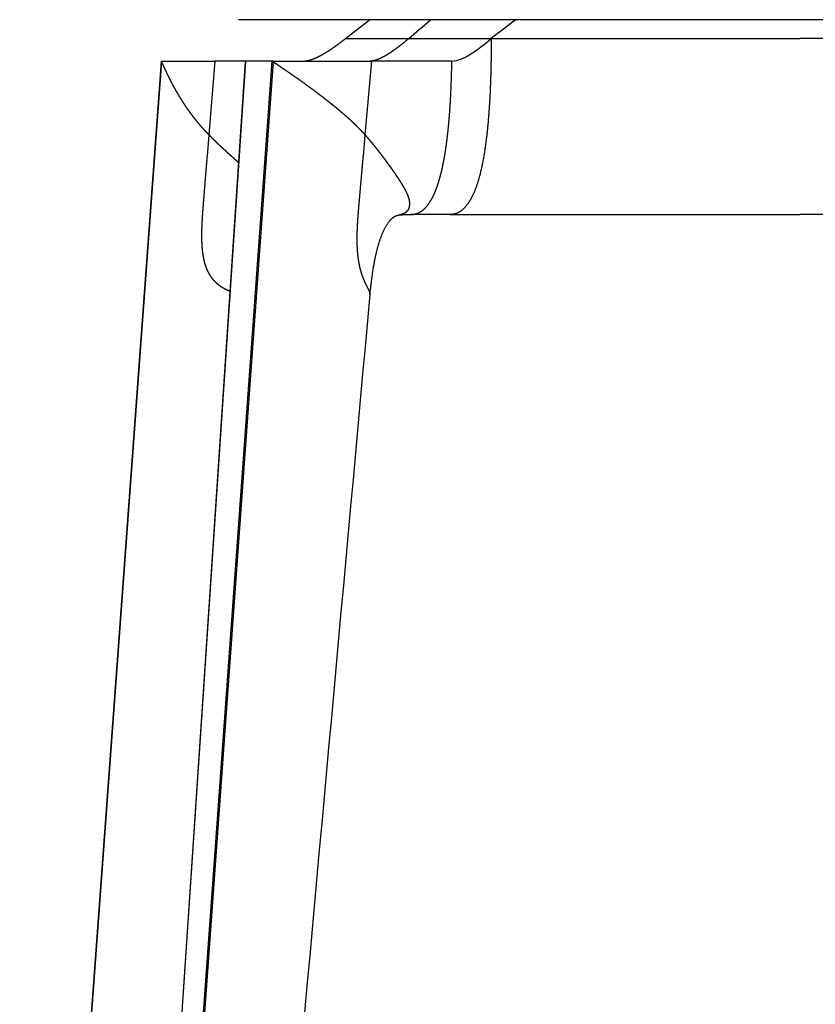
# Model space of a CAD drawing. Units: millimetres. Extents: x 1751 to 3447, y 1189 to 1435.
# Drawn here: x 1751 to 1777, y 1333 to 1365 of the extents above; entities that cross this region are included whole.
import ezdxf

# ---------------------------------------------------------------- set-up
doc = ezdxf.new("R2010")
doc.units = ezdxf.units.MM
doc.header["$LTSCALE"] = 0.1
doc.layers.add('FRAU-DISEGNI', color=52, linetype='CONTINUOUS')
doc.layers.add('FRAU-LEGGERE', color=8, linetype='CONTINUOUS', plot=False)

msp = doc.modelspace()

# ---------------------------------------------------------------- linework, layer by layer
at = {"layer": 'FRAU-DISEGNI'}
for p, q in [((1794.456, 1365.014), (1757.94, 1365.014)), ((1763.47, 1364.402), (1763.475, 1364.402)), ((1750.814, 1301.01), (1755.424, 1363.656)), ((1758.152, 1363.654), (1753.969, 1301.01)), ((1755.424, 1363.656), (1755.425, 1363.665)), ((1755.427, 1363.665), (1755.425, 1363.665)), ((1755.427, 1363.665), (1757.161, 1363.665)), ((1758.153, 1363.665), (1757.161, 1363.665)), ((1758.169, 1363.665), (1758.153, 1363.665)), ((1758.592, 1363.665), (1758.169, 1363.665)), ((1759.015, 1363.665), (1758.592, 1363.665)), ((1759.015, 1363.665), (1759.017, 1363.665)), ((1759.015, 1363.665), (1759.017, 1363.665)), ((1759.065, 1363.665), (1759.017, 1363.665)), ((1759.065, 1363.665), (1762.26, 1363.665)), ((1762.538, 1363.665), (1762.26, 1363.665)), ((1764.878, 1363.665), (1762.538, 1363.665)), ((1764.816, 1358.676), (1763.543, 1358.676)), ((1764.817, 1358.676), (1765.101, 1358.676)), ((1765.101, 1358.676), (1776.198, 1358.676)), ((1787.294, 1358.676), (1776.198, 1358.676))]:
    msp.add_line(p, q, dxfattribs=at)
for centre, radius, start, end in [((1388.443, 1840.231), 604.587, 308.091129, 308.185024), ((1593.491, 1562.4), 260.955, 310.64653, 310.85234), ((1790.871, 1333), 39.96, 126.7595, 128.2013), ((398227.226, -34719.417), 398102.94, 174.80080941, 174.80876893)]:
    msp.add_arc(centre, radius, start, end, dxfattribs=at)
for centre, major_axis, ratio, start_param, end_param in [((1768.676, 1369.167), (-3.931, -5.446), 0.183342, 0.440139, 0.652478), ((1770.212, 1371.952), (-5.511, -8.237), 0.164253, 0.254511, 0.3642), ((1758.201, 1363.63), (0.047, -0.0289), 0.42722, 2.534131, 3.362705), ((1782.236, 1391.795), (-17.54, -28.082), 0.093329, 0.058225, 0.137168)]:
    msp.add_ellipse(centre, major_axis=major_axis, ratio=ratio, start_param=start_param, end_param=end_param, dxfattribs=at)
for points in [[(1760.753, 1363.933), (1760.889, 1364.015), (1761.025, 1364.105), (1761.159, 1364.201), (1761.292, 1364.301), (1761.421, 1364.402)], [(1763.475, 1364.402), (1763.353, 1364.298), (1763.23, 1364.196), (1763.106, 1364.099), (1762.984, 1364.011), (1762.866, 1363.933)], [(1760.401, 1363.753), (1760.473, 1363.782), (1760.544, 1363.816), (1760.615, 1363.853), (1760.685, 1363.892), (1760.753, 1363.933)], [(1762.866, 1363.933), (1762.801, 1363.891), (1762.736, 1363.85), (1762.671, 1363.814), (1762.607, 1363.781), (1762.545, 1363.753)], [(1760.03, 1363.665), (1760.105, 1363.665), (1760.181, 1363.678), (1760.256, 1363.698), (1760.33, 1363.724), (1760.401, 1363.753)], [(1762.545, 1363.753), (1762.474, 1363.721), (1762.403, 1363.694), (1762.334, 1363.675), (1762.267, 1363.665), (1762.205, 1363.665)]]:
    msp.add_open_spline(points, degree=5, dxfattribs=at)
for points, knots in [([(1762.209, 1356.076), (1762.212, 1356.101), (1762.218, 1356.15), (1762.227, 1356.223), (1762.236, 1356.294), (1762.245, 1356.363), (1762.253, 1356.433), (1762.262, 1356.503), (1762.271, 1356.572), (1762.281, 1356.641), (1762.29, 1356.711), (1762.3, 1356.78), (1762.311, 1356.849), (1762.322, 1356.918), (1762.333, 1356.987), (1762.345, 1357.055), (1762.357, 1357.123), (1762.37, 1357.191), (1762.383, 1357.259), (1762.396, 1357.318), (1762.407, 1357.369), (1762.417, 1357.413), (1762.427, 1357.458), (1762.439, 1357.503), (1762.45, 1357.548), (1762.462, 1357.593), (1762.474, 1357.637), (1762.486, 1357.68), (1762.499, 1357.724), (1762.512, 1357.767), (1762.526, 1357.809), (1762.54, 1357.851), (1762.554, 1357.892), (1762.569, 1357.932), (1762.584, 1357.972), (1762.599, 1358.011), (1762.615, 1358.049), (1762.633, 1358.091), (1762.654, 1358.136), (1762.677, 1358.184), (1762.7, 1358.23), (1762.724, 1358.274), (1762.748, 1358.315), (1762.772, 1358.354), (1762.795, 1358.389), (1762.818, 1358.422), (1762.839, 1358.45), (1762.858, 1358.473), (1762.875, 1358.493), (1762.891, 1358.511), (1762.906, 1358.527), (1762.922, 1358.542), (1762.936, 1358.556), (1762.949, 1358.568), (1762.961, 1358.578), (1762.971, 1358.586), (1762.98, 1358.592), (1762.988, 1358.598), (1762.995, 1358.603), (1763.002, 1358.607), (1763.009, 1358.611), (1763.015, 1358.615), (1763.022, 1358.619), (1763.029, 1358.622), (1763.036, 1358.626), (1763.043, 1358.629), (1763.051, 1358.632), (1763.059, 1358.635), (1763.069, 1358.639), (1763.079, 1358.642), (1763.09, 1358.645), (1763.101, 1358.649), (1763.114, 1358.652), (1763.127, 1358.654), (1763.141, 1358.657), (1763.158, 1358.66), (1763.17, 1358.662), (1763.176, 1358.663)], [0, 0, 0, 0, 0.746452, 1.493985, 2.194265, 2.894726, 3.595225, 4.296229, 4.996655, 5.697343, 6.397171, 7.096964, 7.795414, 8.493522, 9.189616, 9.885084, 10.578422, 11.269778, 11.958725, 12.644414, 13.088609, 13.532078, 13.998204, 14.463377, 14.925959, 15.386251, 15.844105, 16.299276, 16.751259, 17.199669, 17.644252, 18.084479, 18.519943, 18.950224, 19.374907, 19.793517, 20.205571, 20.610508, 21.160057, 21.694861, 22.213038, 22.712323, 23.190594, 23.644964, 24.072298, 24.4708, 24.841255, 25.113724, 25.37127, 25.612831, 25.83688, 26.054385, 26.252375, 26.430609, 26.58911, 26.710973, 26.82131, 26.916759, 27.003542, 27.083847, 27.160529, 27.238494, 27.316702, 27.395797, 27.471641, 27.54708, 27.625527, 27.719422, 27.820241, 27.928384, 28.038411, 28.161504, 28.288845, 28.420456, 28.560084, 28.734596, 28.926068, 28.926068, 28.926068, 28.926068]), ([(1763.176, 1358.663), (1763.183, 1358.664), (1763.196, 1358.665), (1763.218, 1358.668), (1763.242, 1358.67), (1763.269, 1358.671), (1763.297, 1358.673), (1763.327, 1358.674), (1763.359, 1358.675), (1763.393, 1358.676), (1763.429, 1358.676), (1763.466, 1358.676), (1763.504, 1358.676), (1763.53, 1358.676), (1763.543, 1358.676)], [0, 0, 0, 0, 0.19917, 0.414601, 0.657943, 0.924952, 1.208016, 1.511943, 1.832791, 2.172982, 2.528089, 2.898168, 3.282323, 3.679123, 3.679123, 3.679123, 3.679123])]:
    msp.add_open_spline(points, degree=3, knots=knots, dxfattribs=at)
at = {"layer": 'FRAU-LEGGERE'}
for p, q in [((1761.421, 1364.402), (1763.47, 1364.402)), ((1763.475, 1364.402), (1766.158, 1364.402)), ((1766.158, 1364.402), (1776.198, 1364.402)), ((1786.237, 1364.402), (1776.198, 1364.402)), ((1755.426, 1363.647), (1750.817, 1301.009)), ((1753.985, 1301.012), (1758.169, 1363.665)), ((1759.015, 1363.665), (1754.496, 1301.012)), ((1759.064, 1363.647), (1754.545, 1301.009)), ((1755.427, 1363.665), (1755.426, 1363.647)), ((1757.161, 1363.665), (1756.967, 1361.273)), ((1758.153, 1363.665), (1758.152, 1363.654)), ((1759.065, 1363.665), (1759.064, 1363.647)), ((1762.26, 1363.665), (1762.049, 1361.273)), ((1756.967, 1361.273), (1756.911, 1360.574)), ((1762.049, 1361.273), (1761.987, 1360.574))]:
    msp.add_line(p, q, dxfattribs=at)
msp.add_arc((1755.443, 1363.656), 0.0192, 178.9382, 206.9907, dxfattribs=at)
msp.add_arc((1755.443, 1363.656), 0.0192, 178.9382, 206.9907, dxfattribs=at)
msp.add_ellipse((1759.047, 1363.63), major_axis=(0.0469, -0.0288), ratio=0.429111, start_param=1.465784, end_param=2.479057, dxfattribs=at)
msp.add_ellipse((1759.047, 1363.63), major_axis=(0.0469, -0.0288), ratio=0.429111, start_param=1.465784, end_param=2.479057, dxfattribs=at)
for points, knots in [([(1766.158, 1364.402), (1766.158, 1363.517), (1766.138, 1362.657), (1766.093, 1361.832), (1765.973, 1360.668), (1765.738, 1359.735), (1765.644, 1359.455), (1765.448, 1359.039), (1765.198, 1358.787), (1765.08, 1358.713), (1764.952, 1358.676), (1764.817, 1358.676)], [0, 0, 0, 0, 0, 0, 53.030192, 53.030192, 53.030192, 79.710612, 79.710612, 79.710612, 99.873655, 99.873655, 99.873655, 99.873655, 99.873655, 99.873655]), ([(1755.426, 1363.647), (1755.443, 1363.61), (1755.46, 1363.573), (1755.477, 1363.536), (1755.511, 1363.462), (1755.545, 1363.387), (1755.563, 1363.35), (1755.612, 1363.248), (1755.662, 1363.145), (1755.695, 1363.079), (1755.753, 1362.966), (1755.814, 1362.852), (1755.84, 1362.804), (1755.89, 1362.714), (1755.943, 1362.624), (1755.968, 1362.581), (1756.016, 1362.5), (1756.067, 1362.418), (1756.092, 1362.379), (1756.128, 1362.322), (1756.167, 1362.264), (1756.179, 1362.245), (1756.203, 1362.209), (1756.228, 1362.172), (1756.241, 1362.153), (1756.266, 1362.118), (1756.291, 1362.082), (1756.303, 1362.065), (1756.328, 1362.03), (1756.354, 1361.995), (1756.366, 1361.978), (1756.391, 1361.944), (1756.417, 1361.91), (1756.429, 1361.894), (1756.454, 1361.861), (1756.48, 1361.828), (1756.493, 1361.812), (1756.53, 1361.764), (1756.569, 1361.717), (1756.594, 1361.686), (1756.645, 1361.625), (1756.697, 1361.564), (1756.723, 1361.535), (1756.774, 1361.477), (1756.827, 1361.42), (1756.853, 1361.391), (1756.891, 1361.351), (1756.931, 1361.311), (1756.943, 1361.298), (1756.955, 1361.286), (1756.967, 1361.273)], [0, 0, 0, 0, 0, 0, 4.645336, 4.645336, 4.645336, 9.290672, 9.290672, 9.290672, 17.40331, 17.40331, 17.40331, 23.26677, 23.26677, 23.26677, 28.391088, 28.391088, 28.391088, 33.087986, 33.087986, 33.087986, 35.272465, 35.272465, 35.272465, 37.456943, 37.456943, 37.456943, 39.501959, 39.501959, 39.501959, 41.54688, 41.54688, 41.54688, 43.459527, 43.459527, 43.459527, 45.372174, 45.372174, 45.372174, 48.99407, 48.99407, 48.99407, 52.405072, 52.405072, 52.405072, 55.640684, 55.640684, 55.640684, 57.071664, 57.071664, 57.071664, 57.071664, 57.071664, 57.071664]), ([(1755.426, 1363.647), (1755.443, 1363.61), (1755.46, 1363.573), (1755.477, 1363.536), (1755.511, 1363.462), (1755.545, 1363.387), (1755.563, 1363.35), (1755.612, 1363.248), (1755.662, 1363.145), (1755.695, 1363.079), (1755.753, 1362.966), (1755.814, 1362.852), (1755.84, 1362.804), (1755.89, 1362.714), (1755.943, 1362.624), (1755.968, 1362.581), (1756.016, 1362.5), (1756.067, 1362.418), (1756.092, 1362.379), (1756.128, 1362.322), (1756.167, 1362.264), (1756.179, 1362.245), (1756.203, 1362.209), (1756.228, 1362.172), (1756.241, 1362.153), (1756.266, 1362.118), (1756.291, 1362.082), (1756.303, 1362.065), (1756.328, 1362.03), (1756.354, 1361.995), (1756.366, 1361.978), (1756.391, 1361.944), (1756.417, 1361.91), (1756.429, 1361.894), (1756.454, 1361.861), (1756.48, 1361.828), (1756.493, 1361.812), (1756.53, 1361.764), (1756.569, 1361.717), (1756.594, 1361.686), (1756.645, 1361.625), (1756.697, 1361.564), (1756.723, 1361.535), (1756.774, 1361.477), (1756.827, 1361.42), (1756.853, 1361.391), (1756.891, 1361.351), (1756.931, 1361.311), (1756.943, 1361.298), (1756.955, 1361.286), (1756.967, 1361.273)], [0, 0, 0, 0, 0, 0, 4.645336, 4.645336, 4.645336, 9.290672, 9.290672, 9.290672, 17.40331, 17.40331, 17.40331, 23.26677, 23.26677, 23.26677, 28.391088, 28.391088, 28.391088, 33.087986, 33.087986, 33.087986, 35.272465, 35.272465, 35.272465, 37.456943, 37.456943, 37.456943, 39.501959, 39.501959, 39.501959, 41.54688, 41.54688, 41.54688, 43.459527, 43.459527, 43.459527, 45.372174, 45.372174, 45.372174, 48.99407, 48.99407, 48.99407, 52.405072, 52.405072, 52.405072, 55.640684, 55.640684, 55.640684, 57.071664, 57.071664, 57.071664, 57.071664, 57.071664, 57.071664]), ([(1759.064, 1363.647), (1759.15, 1363.589), (1759.235, 1363.531), (1759.319, 1363.473), (1759.506, 1363.345), (1759.691, 1363.217), (1759.791, 1363.147), (1759.96, 1363.028), (1760.127, 1362.907), (1760.196, 1362.857), (1760.323, 1362.765), (1760.449, 1362.671), (1760.507, 1362.628), (1760.59, 1362.565), (1760.673, 1362.502), (1760.699, 1362.482), (1760.75, 1362.442), (1760.801, 1362.402), (1760.827, 1362.382), (1760.876, 1362.344), (1760.924, 1362.305), (1760.947, 1362.286), (1760.994, 1362.249), (1761.04, 1362.212), (1761.063, 1362.193), (1761.107, 1362.157), (1761.151, 1362.121), (1761.172, 1362.103), (1761.214, 1362.068), (1761.255, 1362.033), (1761.276, 1362.015), (1761.335, 1361.965), (1761.394, 1361.914), (1761.431, 1361.881), (1761.486, 1361.832), (1761.54, 1361.783), (1761.558, 1361.767), (1761.592, 1361.735), (1761.626, 1361.704), (1761.643, 1361.688), (1761.691, 1361.642), (1761.738, 1361.597), (1761.769, 1361.567), (1761.827, 1361.509), (1761.884, 1361.45), (1761.912, 1361.422), (1761.956, 1361.375), (1761.999, 1361.328), (1762.016, 1361.31), (1762.032, 1361.291), (1762.049, 1361.273)], [0, 0, 0, 0, 0, 0, 7.305282, 7.305282, 7.305282, 15.965147, 15.965147, 15.965147, 22.084631, 22.084631, 22.084631, 27.324952, 27.324952, 27.324952, 29.715538, 29.715538, 29.715538, 32.106123, 32.106123, 32.106123, 34.322929, 34.322929, 34.322929, 36.539734, 36.539734, 36.539734, 38.616195, 38.616195, 38.616195, 40.692846, 40.692846, 40.692846, 44.567932, 44.567932, 44.567932, 46.402299, 46.402299, 46.402299, 48.236666, 48.236666, 48.236666, 51.690268, 51.690268, 51.690268, 54.963992, 54.963992, 54.963992, 57.090677, 57.090677, 57.090677, 57.090677, 57.090677, 57.090677]), ([(1759.064, 1363.647), (1759.15, 1363.589), (1759.235, 1363.531), (1759.319, 1363.473), (1759.506, 1363.345), (1759.691, 1363.217), (1759.791, 1363.147), (1759.96, 1363.028), (1760.127, 1362.907), (1760.196, 1362.857), (1760.323, 1362.765), (1760.449, 1362.671), (1760.507, 1362.628), (1760.59, 1362.565), (1760.673, 1362.502), (1760.699, 1362.482), (1760.75, 1362.442), (1760.801, 1362.402), (1760.827, 1362.382), (1760.876, 1362.344), (1760.924, 1362.305), (1760.947, 1362.286), (1760.994, 1362.249), (1761.04, 1362.212), (1761.063, 1362.193), (1761.107, 1362.157), (1761.151, 1362.121), (1761.172, 1362.103), (1761.214, 1362.068), (1761.255, 1362.033), (1761.276, 1362.015), (1761.335, 1361.965), (1761.394, 1361.914), (1761.431, 1361.881), (1761.486, 1361.832), (1761.54, 1361.783), (1761.558, 1361.767), (1761.592, 1361.735), (1761.626, 1361.704), (1761.643, 1361.688), (1761.691, 1361.642), (1761.738, 1361.597), (1761.769, 1361.567), (1761.827, 1361.509), (1761.884, 1361.45), (1761.912, 1361.422), (1761.956, 1361.375), (1761.999, 1361.328), (1762.016, 1361.31), (1762.032, 1361.291), (1762.049, 1361.273)], [0, 0, 0, 0, 0, 0, 7.305282, 7.305282, 7.305282, 15.965147, 15.965147, 15.965147, 22.084631, 22.084631, 22.084631, 27.324952, 27.324952, 27.324952, 29.715538, 29.715538, 29.715538, 32.106123, 32.106123, 32.106123, 34.322929, 34.322929, 34.322929, 36.539734, 36.539734, 36.539734, 38.616195, 38.616195, 38.616195, 40.692846, 40.692846, 40.692846, 44.567932, 44.567932, 44.567932, 46.402299, 46.402299, 46.402299, 48.236666, 48.236666, 48.236666, 51.690268, 51.690268, 51.690268, 54.963992, 54.963992, 54.963992, 57.090677, 57.090677, 57.090677, 57.090677, 57.090677, 57.090677]), ([(1763.543, 1358.676), (1763.555, 1358.676), (1763.566, 1358.677), (1763.577, 1358.677), (1763.599, 1358.679), (1763.622, 1358.681), (1763.633, 1358.683), (1763.661, 1358.688), (1763.688, 1358.694), (1763.704, 1358.698), (1763.742, 1358.71), (1763.779, 1358.725), (1763.801, 1358.735), (1763.892, 1358.782), (1763.976, 1358.848), (1764.035, 1358.907), (1764.133, 1359.03), (1764.217, 1359.168), (1764.252, 1359.234), (1764.328, 1359.393), (1764.392, 1359.56), (1764.426, 1359.657), (1764.465, 1359.785), (1764.501, 1359.916), (1764.51, 1359.948), (1764.522, 1359.995), (1764.533, 1360.042), (1764.537, 1360.057), (1764.545, 1360.089), (1764.552, 1360.12), (1764.556, 1360.136), (1764.568, 1360.189), (1764.579, 1360.242), (1764.587, 1360.279), (1764.602, 1360.353), (1764.617, 1360.428), (1764.624, 1360.465), (1764.646, 1360.59), (1764.667, 1360.714), (1764.68, 1360.801), (1764.7, 1360.94), (1764.718, 1361.079), (1764.724, 1361.129), (1764.734, 1361.205), (1764.742, 1361.281), (1764.745, 1361.31), (1764.751, 1361.362), (1764.757, 1361.414), (1764.759, 1361.433), (1764.763, 1361.474), (1764.767, 1361.516), (1764.768, 1361.53), (1764.771, 1361.559), (1764.774, 1361.587), (1764.775, 1361.601), (1764.779, 1361.644), (1764.783, 1361.687), (1764.785, 1361.715), (1764.793, 1361.801), (1764.8, 1361.886), (1764.804, 1361.943), (1764.817, 1362.115), (1764.828, 1362.286), (1764.834, 1362.401), (1764.851, 1362.722), (1764.864, 1363.044), (1764.87, 1363.25), (1764.875, 1363.458), (1764.878, 1363.665)], [0, 0, 0, 0, 0, 0, 1.130115, 1.130115, 1.130115, 2.260229, 2.260229, 2.260229, 3.842971, 3.842971, 3.842971, 6.142483, 6.142483, 6.142483, 13.534518, 13.534518, 13.534518, 19.833202, 19.833202, 19.833202, 28.172645, 28.172645, 28.172645, 30.765395, 30.765395, 30.765395, 32.068411, 32.068411, 32.068411, 33.371428, 33.371428, 33.371428, 36.430859, 36.430859, 36.430859, 39.483047, 39.483047, 39.483047, 46.532014, 46.532014, 46.532014, 50.638026, 50.638026, 50.638026, 52.635725, 52.635725, 52.635725, 54.829247, 54.829247, 54.829247, 55.967219, 55.967219, 55.967219, 57.105191, 57.105191, 57.105191, 59.381132, 59.381132, 59.381132, 63.933002, 63.933002, 63.933002, 73.035816, 73.035816, 73.035816, 89.507417, 89.507417, 89.507417, 89.507417, 89.507417, 89.507417]), ([(1756.967, 1361.273), (1756.999, 1361.241), (1757.031, 1361.209), (1757.063, 1361.177), (1757.112, 1361.128), (1757.162, 1361.079), (1757.18, 1361.063), (1757.215, 1361.029), (1757.25, 1360.996), (1757.268, 1360.979), (1757.307, 1360.942), (1757.346, 1360.905), (1757.367, 1360.885), (1757.41, 1360.845), (1757.453, 1360.806), (1757.475, 1360.786), (1757.509, 1360.754), (1757.543, 1360.723), (1757.555, 1360.711), (1757.581, 1360.688), (1757.606, 1360.665), (1757.618, 1360.654), (1757.643, 1360.631), (1757.669, 1360.608), (1757.681, 1360.596), (1757.707, 1360.573), (1757.732, 1360.551), (1757.744, 1360.54), (1757.774, 1360.512), (1757.804, 1360.485), (1757.821, 1360.47), (1757.854, 1360.44), (1757.887, 1360.411), (1757.902, 1360.397), (1757.918, 1360.383), (1757.933, 1360.37)], [0, 0, 0, 0, 0, 0, 5.010553, 5.010553, 5.010553, 7.693631, 7.693631, 7.693631, 10.379353, 10.379353, 10.379353, 13.623685, 13.623685, 13.623685, 16.870526, 16.870526, 16.870526, 18.766392, 18.766392, 18.766392, 20.662258, 20.662258, 20.662258, 22.547993, 22.547993, 22.547993, 24.460506, 24.460506, 24.460506, 27.073925, 27.073925, 27.073925, 29.382594, 29.382594, 29.382594, 29.382594, 29.382594, 29.382594]), ([(1756.967, 1361.273), (1756.999, 1361.241), (1757.031, 1361.209), (1757.063, 1361.177), (1757.112, 1361.128), (1757.162, 1361.079), (1757.18, 1361.063), (1757.215, 1361.029), (1757.25, 1360.996), (1757.268, 1360.979), (1757.307, 1360.942), (1757.346, 1360.905), (1757.367, 1360.885), (1757.41, 1360.845), (1757.453, 1360.806), (1757.475, 1360.786), (1757.509, 1360.754), (1757.543, 1360.723), (1757.555, 1360.711), (1757.581, 1360.688), (1757.606, 1360.665), (1757.618, 1360.654), (1757.643, 1360.631), (1757.669, 1360.608), (1757.681, 1360.596), (1757.707, 1360.573), (1757.732, 1360.551), (1757.744, 1360.54), (1757.774, 1360.512), (1757.804, 1360.485), (1757.821, 1360.47), (1757.854, 1360.44), (1757.887, 1360.411), (1757.902, 1360.397), (1757.918, 1360.383), (1757.933, 1360.37)], [0, 0, 0, 0, 0, 0, 5.010553, 5.010553, 5.010553, 7.693631, 7.693631, 7.693631, 10.379353, 10.379353, 10.379353, 13.623685, 13.623685, 13.623685, 16.870526, 16.870526, 16.870526, 18.766392, 18.766392, 18.766392, 20.662258, 20.662258, 20.662258, 22.547993, 22.547993, 22.547993, 24.460506, 24.460506, 24.460506, 27.073925, 27.073925, 27.073925, 29.382594, 29.382594, 29.382594, 29.382594, 29.382594, 29.382594]), ([(1762.049, 1361.273), (1762.078, 1361.24), (1762.107, 1361.208), (1762.134, 1361.176), (1762.176, 1361.128), (1762.216, 1361.079), (1762.23, 1361.062), (1762.258, 1361.029), (1762.285, 1360.995), (1762.299, 1360.979), (1762.329, 1360.942), (1762.358, 1360.905), (1762.374, 1360.885), (1762.406, 1360.845), (1762.437, 1360.805), (1762.452, 1360.785), (1762.477, 1360.754), (1762.501, 1360.723), (1762.51, 1360.711), (1762.528, 1360.688), (1762.546, 1360.665), (1762.555, 1360.653), (1762.572, 1360.631), (1762.59, 1360.608), (1762.599, 1360.596), (1762.616, 1360.573), (1762.634, 1360.55), (1762.642, 1360.539), (1762.662, 1360.512), (1762.683, 1360.485), (1762.695, 1360.469), (1762.718, 1360.438), (1762.741, 1360.407), (1762.753, 1360.391), (1762.776, 1360.361), (1762.798, 1360.33), (1762.809, 1360.315), (1762.831, 1360.285), (1762.853, 1360.255), (1762.864, 1360.239), (1762.885, 1360.211), (1762.905, 1360.183), (1762.914, 1360.17), (1762.928, 1360.15), (1762.942, 1360.13), (1762.947, 1360.123), (1762.956, 1360.11), (1762.966, 1360.096), (1762.971, 1360.089), (1762.979, 1360.077), (1762.988, 1360.065), (1762.992, 1360.059), (1763, 1360.047), (1763.008, 1360.036), (1763.012, 1360.03), (1763.024, 1360.013), (1763.035, 1359.995), (1763.043, 1359.983), (1763.059, 1359.961), (1763.074, 1359.939), (1763.081, 1359.928), (1763.095, 1359.906), (1763.109, 1359.885), (1763.116, 1359.874), (1763.137, 1359.843), (1763.157, 1359.811), (1763.171, 1359.79), (1763.19, 1359.759), (1763.21, 1359.728), (1763.217, 1359.718), (1763.229, 1359.697), (1763.242, 1359.676), (1763.248, 1359.666), (1763.261, 1359.645), (1763.273, 1359.624), (1763.279, 1359.614), (1763.291, 1359.593), (1763.303, 1359.573), (1763.309, 1359.562), (1763.326, 1359.532), (1763.343, 1359.501), (1763.354, 1359.48), (1763.37, 1359.45), (1763.385, 1359.42), (1763.39, 1359.41), (1763.399, 1359.391), (1763.408, 1359.371), (1763.413, 1359.362), (1763.425, 1359.334), (1763.437, 1359.306), (1763.444, 1359.288), (1763.453, 1359.262), (1763.462, 1359.236), (1763.465, 1359.227), (1763.47, 1359.211), (1763.475, 1359.195), (1763.477, 1359.187), (1763.483, 1359.163), (1763.488, 1359.14), (1763.491, 1359.125), (1763.496, 1359.095), (1763.498, 1359.066), (1763.499, 1359.051), (1763.5, 1359.023), (1763.499, 1358.996), (1763.498, 1358.983), (1763.495, 1358.957), (1763.49, 1358.931), (1763.487, 1358.919), (1763.48, 1358.894), (1763.471, 1358.871), (1763.466, 1358.859), (1763.456, 1358.837), (1763.443, 1358.816), (1763.437, 1358.806), (1763.423, 1358.788), (1763.407, 1358.77), (1763.399, 1358.761), (1763.382, 1358.746), (1763.364, 1358.732), (1763.355, 1358.725), (1763.336, 1358.714), (1763.316, 1358.703), (1763.306, 1358.698), (1763.286, 1358.689), (1763.264, 1358.682), (1763.253, 1358.679), (1763.236, 1358.674), (1763.219, 1358.67), (1763.213, 1358.669), (1763.202, 1358.667), (1763.191, 1358.665), (1763.186, 1358.664), (1763.181, 1358.663), (1763.176, 1358.663)], [0, 0, 0, 0, 0, 0, 5.010558, 5.010558, 5.010558, 7.693639, 7.693639, 7.693639, 10.379362, 10.379362, 10.379362, 13.623698, 13.623698, 13.623698, 16.870544, 16.870544, 16.870544, 18.766398, 18.766398, 18.766398, 20.662252, 20.662252, 20.662252, 22.547814, 22.547814, 22.547814, 24.460303, 24.460303, 24.460303, 27.074049, 27.074049, 27.074049, 29.693805, 29.693805, 29.693805, 32.22883, 32.22883, 32.22883, 34.762364, 34.762364, 34.762364, 36.94773, 36.94773, 36.94773, 38.03913, 38.03913, 38.03913, 39.13053, 39.13053, 39.13053, 40.050553, 40.050553, 40.050553, 40.970575, 40.970575, 40.970575, 42.810231, 42.810231, 42.810231, 44.446825, 44.446825, 44.446825, 46.083037, 46.083037, 46.083037, 49.118634, 49.118634, 49.118634, 50.583034, 50.583034, 50.583034, 52.047434, 52.047434, 52.047434, 53.471145, 53.471145, 53.471145, 54.89503, 54.89503, 54.89503, 57.666803, 57.666803, 57.666803, 58.981893, 58.981893, 58.981893, 60.295674, 60.295674, 60.295674, 62.762366, 62.762366, 62.762366, 63.91527, 63.91527, 63.91527, 65.06893, 65.06893, 65.06893, 67.285835, 67.285835, 67.285835, 69.463852, 69.463852, 69.463852, 71.623799, 71.623799, 71.623799, 73.777759, 73.777759, 73.777759, 75.90012, 75.90012, 75.90012, 77.937882, 77.937882, 77.937882, 79.849578, 79.849578, 79.849578, 81.596003, 81.596003, 81.596003, 83.187383, 83.187383, 83.187383, 84.679695, 84.679695, 84.679695, 85.401841, 85.401841, 85.401841, 86.007665, 86.007665, 86.007665, 86.007665, 86.007665, 86.007665]), ([(1762.049, 1361.273), (1762.078, 1361.24), (1762.107, 1361.208), (1762.134, 1361.176), (1762.176, 1361.128), (1762.216, 1361.079), (1762.23, 1361.062), (1762.258, 1361.029), (1762.285, 1360.995), (1762.299, 1360.979), (1762.329, 1360.942), (1762.358, 1360.905), (1762.374, 1360.885), (1762.406, 1360.845), (1762.437, 1360.805), (1762.452, 1360.785), (1762.477, 1360.754), (1762.501, 1360.723), (1762.51, 1360.711), (1762.528, 1360.688), (1762.546, 1360.665), (1762.555, 1360.653), (1762.572, 1360.631), (1762.59, 1360.608), (1762.599, 1360.596), (1762.616, 1360.573), (1762.634, 1360.55), (1762.642, 1360.539), (1762.662, 1360.512), (1762.683, 1360.485), (1762.695, 1360.469), (1762.718, 1360.438), (1762.741, 1360.407), (1762.753, 1360.391), (1762.776, 1360.361), (1762.798, 1360.33), (1762.809, 1360.315), (1762.831, 1360.285), (1762.853, 1360.255), (1762.864, 1360.239), (1762.885, 1360.211), (1762.905, 1360.183), (1762.914, 1360.17), (1762.928, 1360.15), (1762.942, 1360.13), (1762.947, 1360.123), (1762.956, 1360.11), (1762.966, 1360.096), (1762.971, 1360.089), (1762.979, 1360.077), (1762.988, 1360.065), (1762.992, 1360.059), (1763, 1360.047), (1763.008, 1360.036), (1763.012, 1360.03), (1763.024, 1360.013), (1763.035, 1359.995), (1763.043, 1359.983), (1763.059, 1359.961), (1763.074, 1359.939), (1763.081, 1359.928), (1763.095, 1359.906), (1763.109, 1359.885), (1763.116, 1359.874), (1763.137, 1359.843), (1763.157, 1359.811), (1763.171, 1359.79), (1763.19, 1359.759), (1763.21, 1359.728), (1763.217, 1359.718), (1763.229, 1359.697), (1763.242, 1359.676), (1763.248, 1359.666), (1763.261, 1359.645), (1763.273, 1359.624), (1763.279, 1359.614), (1763.291, 1359.593), (1763.303, 1359.573), (1763.309, 1359.562), (1763.326, 1359.532), (1763.343, 1359.501), (1763.354, 1359.48), (1763.37, 1359.45), (1763.385, 1359.42), (1763.39, 1359.41), (1763.399, 1359.391), (1763.408, 1359.371), (1763.413, 1359.362), (1763.425, 1359.334), (1763.437, 1359.306), (1763.444, 1359.288), (1763.453, 1359.262), (1763.462, 1359.236), (1763.465, 1359.227), (1763.47, 1359.211), (1763.475, 1359.195), (1763.477, 1359.187), (1763.483, 1359.163), (1763.488, 1359.14), (1763.491, 1359.125), (1763.496, 1359.095), (1763.498, 1359.066), (1763.499, 1359.051), (1763.5, 1359.023), (1763.499, 1358.996), (1763.498, 1358.983), (1763.495, 1358.957), (1763.49, 1358.931), (1763.487, 1358.919), (1763.48, 1358.894), (1763.471, 1358.871), (1763.466, 1358.859), (1763.456, 1358.837), (1763.443, 1358.816), (1763.437, 1358.806), (1763.423, 1358.788), (1763.407, 1358.77), (1763.399, 1358.761), (1763.382, 1358.746), (1763.364, 1358.732), (1763.355, 1358.725), (1763.336, 1358.714), (1763.316, 1358.703), (1763.306, 1358.698), (1763.286, 1358.689), (1763.264, 1358.682), (1763.253, 1358.679), (1763.236, 1358.674), (1763.219, 1358.67), (1763.213, 1358.669), (1763.203, 1358.667), (1763.192, 1358.665), (1763.186, 1358.664), (1763.181, 1358.663), (1763.176, 1358.663)], [0, 0, 0, 0, 0, 0, 5.010558, 5.010558, 5.010558, 7.693639, 7.693639, 7.693639, 10.379362, 10.379362, 10.379362, 13.623698, 13.623698, 13.623698, 16.870544, 16.870544, 16.870544, 18.766398, 18.766398, 18.766398, 20.662252, 20.662252, 20.662252, 22.547814, 22.547814, 22.547814, 24.460303, 24.460303, 24.460303, 27.074049, 27.074049, 27.074049, 29.693805, 29.693805, 29.693805, 32.22883, 32.22883, 32.22883, 34.762364, 34.762364, 34.762364, 36.94773, 36.94773, 36.94773, 38.03913, 38.03913, 38.03913, 39.13053, 39.13053, 39.13053, 40.050553, 40.050553, 40.050553, 40.970575, 40.970575, 40.970575, 42.810231, 42.810231, 42.810231, 44.446825, 44.446825, 44.446825, 46.083037, 46.083037, 46.083037, 49.118634, 49.118634, 49.118634, 50.583034, 50.583034, 50.583034, 52.047434, 52.047434, 52.047434, 53.471145, 53.471145, 53.471145, 54.89503, 54.89503, 54.89503, 57.666803, 57.666803, 57.666803, 58.981893, 58.981893, 58.981893, 60.295674, 60.295674, 60.295674, 62.762366, 62.762366, 62.762366, 63.91527, 63.91527, 63.91527, 65.06893, 65.06893, 65.06893, 67.285835, 67.285835, 67.285835, 69.463852, 69.463852, 69.463852, 71.623799, 71.623799, 71.623799, 73.777759, 73.777759, 73.777759, 75.90012, 75.90012, 75.90012, 77.937882, 77.937882, 77.937882, 79.849578, 79.849578, 79.849578, 81.596003, 81.596003, 81.596003, 83.187383, 83.187383, 83.187383, 84.679695, 84.679695, 84.679695, 85.401841, 85.401841, 85.401841, 86.002596, 86.002596, 86.002596, 86.002596, 86.002596, 86.002596]), ([(1756.911, 1360.574), (1756.903, 1360.478), (1756.895, 1360.382), (1756.887, 1360.286), (1756.872, 1360.094), (1756.856, 1359.903), (1756.848, 1359.807), (1756.831, 1359.587), (1756.813, 1359.368), (1756.814, 1359.381), (1756.8, 1359.21), (1756.786, 1359.039), (1756.782, 1358.991), (1756.775, 1358.895), (1756.768, 1358.798), (1756.764, 1358.75), (1756.759, 1358.678), (1756.755, 1358.606), (1756.753, 1358.582), (1756.75, 1358.534), (1756.748, 1358.486), (1756.746, 1358.462), (1756.744, 1358.414), (1756.742, 1358.365), (1756.74, 1358.341), (1756.738, 1358.293), (1756.737, 1358.245), (1756.736, 1358.221), (1756.734, 1358.164), (1756.733, 1358.108), (1756.733, 1358.076), (1756.732, 1358.011), (1756.732, 1357.947), (1756.733, 1357.915), (1756.734, 1357.83), (1756.737, 1357.745), (1756.74, 1357.692), (1756.746, 1357.596), (1756.756, 1357.5), (1756.761, 1357.457), (1756.772, 1357.378), (1756.785, 1357.299), (1756.792, 1357.263), (1756.806, 1357.195), (1756.823, 1357.128), (1756.831, 1357.097), (1756.849, 1357.038), (1756.869, 1356.98), (1756.878, 1356.953), (1756.899, 1356.901), (1756.921, 1356.851), (1756.932, 1356.827), (1756.955, 1356.782), (1756.98, 1356.738), (1756.993, 1356.717), (1757.018, 1356.676), (1757.046, 1356.637), (1757.06, 1356.618), (1757.088, 1356.582), (1757.117, 1356.548), (1757.133, 1356.531), (1757.171, 1356.49), (1757.212, 1356.452), (1757.237, 1356.43), (1757.29, 1356.387), (1757.345, 1356.349), (1757.374, 1356.33), (1757.444, 1356.287), (1757.518, 1356.248), (1757.563, 1356.227), (1757.608, 1356.208), (1757.654, 1356.19)], [0, 0, 0, 0, 0, 0, 6.059755, 6.059755, 6.059755, 12.121768, 12.121768, 12.121768, 19.904608, 19.904608, 19.904608, 22.935829, 22.935829, 22.935829, 25.967049, 25.967049, 25.967049, 27.483765, 27.483765, 27.483765, 29.000481, 29.000481, 29.000481, 30.517207, 30.517207, 30.517207, 32.033933, 32.033933, 32.033933, 34.060148, 34.060148, 34.060148, 36.086362, 36.086362, 36.086362, 39.402206, 39.402206, 39.402206, 42.129632, 42.129632, 42.129632, 44.448263, 44.448263, 44.448263, 46.501605, 46.501605, 46.501605, 48.334014, 48.334014, 48.334014, 50.008096, 50.008096, 50.008096, 51.571372, 51.571372, 51.571372, 53.063658, 53.063658, 53.063658, 54.504249, 54.504249, 54.504249, 56.655463, 56.655463, 56.655463, 58.838077, 58.838077, 58.838077, 61.959619, 61.959619, 61.959619, 61.959619, 61.959619, 61.959619]), ([(1761.987, 1360.574), (1761.978, 1360.47), (1761.969, 1360.367), (1761.959, 1360.263), (1761.944, 1360.09), (1761.929, 1359.917), (1761.907, 1359.673), (1761.891, 1359.488), (1761.875, 1359.302), (1761.87, 1359.249), (1761.855, 1359.08), (1761.84, 1358.912), (1761.836, 1358.86), (1761.828, 1358.756), (1761.82, 1358.652), (1761.816, 1358.599), (1761.81, 1358.512), (1761.804, 1358.425), (1761.802, 1358.391), (1761.798, 1358.321), (1761.795, 1358.252), (1761.794, 1358.217), (1761.791, 1358.147), (1761.789, 1358.077), (1761.788, 1358.042), (1761.786, 1357.973), (1761.786, 1357.903), (1761.786, 1357.868), (1761.786, 1357.777), (1761.788, 1357.687), (1761.791, 1357.631), (1761.795, 1357.552), (1761.8, 1357.473), (1761.802, 1357.45), (1761.806, 1357.403), (1761.811, 1357.357), (1761.814, 1357.334), (1761.821, 1357.27), (1761.83, 1357.206), (1761.836, 1357.166), (1761.85, 1357.089), (1761.865, 1357.014), (1761.873, 1356.978), (1761.885, 1356.927), (1761.899, 1356.876), (1761.903, 1356.859), (1761.912, 1356.827), (1761.922, 1356.795), (1761.927, 1356.779), (1761.941, 1356.733), (1761.957, 1356.688), (1761.967, 1356.659), (1761.988, 1356.605), (1762.009, 1356.553), (1762.019, 1356.529), (1762.04, 1356.483), (1762.06, 1356.438), (1762.071, 1356.417), (1762.106, 1356.345), (1762.139, 1356.281), (1762.161, 1356.238), (1762.19, 1356.177), (1762.206, 1356.126), (1762.209, 1356.109), (1762.211, 1356.093), (1762.209, 1356.079)], [0, 0, 0, 0, 0, 0, 6.562951, 6.562951, 6.562951, 10.910995, 10.910995, 10.910995, 18.27073, 18.27073, 18.27073, 21.554009, 21.554009, 21.554009, 24.829704, 24.829704, 24.829704, 27.031319, 27.031319, 27.031319, 29.223952, 29.223952, 29.223952, 31.417071, 31.417071, 31.417071, 33.61019, 33.61019, 33.61019, 37.112355, 37.112355, 37.112355, 38.585378, 38.585378, 38.585378, 40.0584, 40.0584, 40.0584, 42.651058, 42.651058, 42.651058, 44.984706, 44.984706, 44.984706, 46.082678, 46.082678, 46.082678, 47.18065, 47.18065, 47.18065, 49.274543, 49.274543, 49.274543, 51.120108, 51.120108, 51.120108, 52.8882, 52.8882, 52.8882, 57.243662, 57.243662, 57.243662, 59.904396, 59.904396, 59.904396, 59.904396, 59.904396, 59.904396])]:
    msp.add_open_spline(points, degree=5, knots=knots, dxfattribs=at)

doc.saveas('drawing.dxf')
